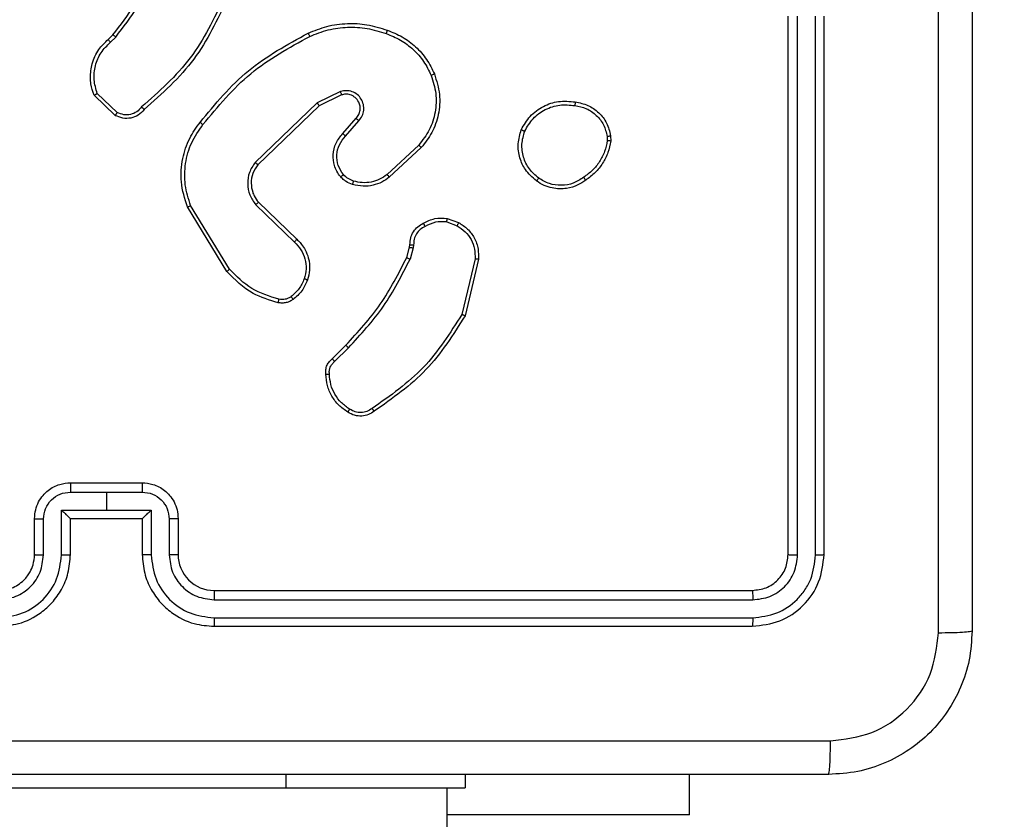
# Model space of a CAD drawing. Units: millimetres. Extents: x -284 to 1482, y -366 to 1152.
# Drawn here: x 818 to 824, y 33 to 37 of the extents above; entities that cross this region are included whole.
import ezdxf

# ---------------------------------------------------------------- set-up
doc = ezdxf.new("R2010")
doc.units = ezdxf.units.MM
doc.header["$PDSIZE"] = -1
doc.dimstyles.new('ISO-25', dxfattribs={"dimtxt": 2.5, "dimasz": 2.5, "dimexe": 1.25, "dimexo": 0.625, "dimtad": 1, "dimtxsty": 'Standard', "dimcen": 2.5, "dimadec": 0, "dimazin": 0, "dimtfac": 1, "dimtmove": 0, "dimatfit": 3, "dimfxl": 1, "dimarcsym": 0})

# ---------------------------------------------------------------- blocks, each defined once
blk = doc.blocks.new('*D21')
at = {"color": 0, "lineweight": -2}
for p, q in [((361.805, 0.691), (361.805, 1117.5665)), ((1482.4183, 71.1119), (1482.4183, 1117.5665)), ((361.8711, 1117.5465), (1482.3523, 1117.5465)), ((1482.3523, 1117.5465), (361.8711, 1117.5465))]:
    blk.add_line(p, q, dxfattribs=at)
at = {"color": 0}
for points in [[(361.8711, 1117.5575), (361.8711, 1117.5355), (361.805, 1117.5465)], [(1482.3523, 1117.5355), (1482.3523, 1117.5575), (1482.4183, 1117.5465)]]:
    blk.add_solid(points, dxfattribs=at)
at = {"layer": 'Defpoints', "color": 0}
for p in [(1482.4183, 1117.5465), (1482.4183, 71.0919), (361.805, 0.671)]:
    blk.add_point(p, dxfattribs=at)
at = {"color": 0, "insert": (922.1117, 1132.577), "char_height": 30, "attachment_point": 5}
blk.add_mtext('1121', dxfattribs=at)
blk = doc.blocks.new('*D22')
at = {"color": 0, "lineweight": -2}
for p, q in [((829.011, 595.9939), (62.3548, 595.9939)), ((62.3748, 595.9278), (62.3748, -216.2827)), ((819.6768, -216.3488), (62.3548, -216.3488))]:
    blk.add_line(p, q, dxfattribs=at)
at = {"color": 0}
for points in [[(62.3858, 595.9278), (62.3638, 595.9278), (62.3748, 595.9939)], [(62.3638, -216.2827), (62.3858, -216.2827), (62.3748, -216.3488)]]:
    blk.add_solid(points, dxfattribs=at)
at = {"layer": 'Defpoints', "color": 0}
for p in [(829.031, 595.9939), (62.3748, -216.3488), (819.6968, -216.3488)]:
    blk.add_point(p, dxfattribs=at)
at = {"color": 0, "insert": (47.3443, 264.8225), "char_height": 30, "attachment_point": 5, "rotation": 90}
blk.add_mtext('812', dxfattribs=at)
blk = doc.blocks.new('*D23')
at = {"color": 0, "lineweight": -2}
for p, q in [((826.0148, 745.9939), (-249.379, 745.9939)), ((-249.359, 745.9278), (-249.359, -366.2827)), ((749.4068, -366.3488), (-249.379, -366.3488))]:
    blk.add_line(p, q, dxfattribs=at)
at = {"color": 0}
for points in [[(-249.3479, 745.9278), (-249.37, 745.9278), (-249.359, 745.9939)], [(-249.37, -366.2827), (-249.3479, -366.2827), (-249.359, -366.3488)]]:
    blk.add_solid(points, dxfattribs=at)
at = {"layer": 'Defpoints', "color": 0}
for p in [(826.0348, 745.9939), (-249.359, -366.3488), (749.4268, -366.3488)]:
    blk.add_point(p, dxfattribs=at)
at = {"color": 0, "insert": (-264.3894, 189.8225), "char_height": 30, "attachment_point": 5, "rotation": 90}
blk.add_mtext('1112', dxfattribs=at)
blk = doc.blocks.new('1506')
at = {"color": 7, "linetype": 'Continuous', "lineweight": 25}
for p, q in [((822.7183, 34.0703), (822.7183, 37.0703)), ((822.7709, 34.068), (822.7708, 37.0699)), ((822.8709, 34.068), (822.8709, 37.0699)), ((822.9183, 34.0703), (822.9183, 37.0703)), ((818.9284, 36.9398), (818.9552, 36.9661)), ((818.9411, 36.9242), (818.9705, 36.9531)), ((818.9683, 36.5164), (818.8501, 36.629)), ((818.9789, 36.5331), (818.8676, 36.6387)), ((820.2237, 36.6495), (820.0938, 36.586)), ((820.2297, 36.6307), (820.1051, 36.57)), ((820.0938, 36.586), (819.7472, 36.2544)), ((820.1051, 36.57), (819.7624, 36.242)), ((820.2365, 36.4154), (820.3102, 36.5003)), ((820.2513, 36.4013), (820.3253, 36.4865)), ((821.7097, 36.3998), (821.7099, 36.3759)), ((821.7288, 36.4031), (821.729, 36.3736)), ((820.6591, 36.3509), (820.4831, 36.1875)), ((820.6734, 36.3376), (820.4953, 36.1723)), ((819.5897, 35.6478), (819.3697, 36.0068)), ((819.6054, 35.6599), (819.3882, 36.0142)), ((819.7511, 36.0188), (819.9664, 35.8111)), ((819.7657, 36.0326), (819.9793, 35.8266)), ((820.8183, 35.9429), (820.8818, 35.92)), ((820.8152, 35.9228), (820.8729, 35.9019)), ((820.5921, 35.7247), (820.6084, 35.7816)), ((820.6084, 35.7816), (820.6105, 35.7961)), ((820.6287, 35.7783), (820.6107, 35.7161)), ((820.631, 35.7947), (820.6287, 35.7783)), ((820.9729, 35.7168), (820.8999, 35.4083)), ((820.9923, 35.7155), (820.9175, 35.4003)), ((820.1772, 35.1609), (820.2529, 35.2366)), ((820.1907, 35.1451), (820.2674, 35.2218)), ((818.7183, 34.4703), (819.1183, 34.4703)), ((818.7182, 34.4183), (818.9183, 34.4183)), ((818.9183, 34.4183), (819.1184, 34.4183)), ((818.9183, 34.4183), (818.9183, 34.3182)), ((818.6682, 34.3182), (818.9183, 34.3182)), ((818.6682, 34.0681), (818.6682, 34.3182)), ((818.9183, 34.3182), (819.1685, 34.3182)), ((819.1685, 34.3182), (819.1685, 34.0681)), ((818.5183, 34.0703), (818.5183, 34.2703)), ((818.5681, 34.068), (818.5681, 34.2682)), ((818.7183, 34.0703), (818.7183, 34.2703)), ((818.7183, 34.2703), (818.7183, 34.2703)), ((818.7183, 34.2703), (819.1183, 34.2703)), ((819.1183, 34.2703), (819.1183, 34.0703)), ((819.1184, 34.2703), (819.1183, 34.2703)), ((819.2685, 34.2682), (819.2685, 34.068)), ((819.3183, 34.2703), (819.3183, 34.0703)), ((819.5183, 33.8704), (822.5183, 33.8704)), ((819.5187, 33.8179), (822.5207, 33.8178)), ((819.5187, 33.7178), (822.5207, 33.7177)), ((819.5183, 33.6703), (822.5183, 33.6703)), ((819.9183, 32.8454), (819.9183, 32.7703)), ((820.9183, 32.8454), (820.9183, 32.7703)), ((822.1683, 32.621), (822.1683, 32.8454)), ((817.9183, 32.7703), (819.9183, 32.7703)), ((819.9183, 32.7703), (820.9183, 32.7703)), ((820.8183, -105.4296), (820.8183, 32.7703)), ((822.1683, 32.621), (820.8183, 32.621))]:
    blk.add_line(p, q, dxfattribs=at)
blk.add_arc((819.5183, 34.0703), 0.2, 179.9958, 270.0093, dxfattribs=at)
for points, knots in [([(823.5556, 33.6346), (823.5556, 34.5311), (823.5555, 36.324), (823.5555, 39.0167), (823.5556, 40.8096), (823.5556, 41.7061)], [0, 0, 0, 0, 0.333336, 0.666664, 1, 1, 1, 1]), ([(823.7433, 41.6954), (823.7433, 40.8014), (823.7433, 39.0132), (823.7433, 36.3275), (823.7433, 34.5393), (823.7433, 33.6453)], [0, 0, 0, 0, 0.3333, 0.6667, 1, 1, 1, 1]), ([(818.9552, 36.9661), (818.9971, 37.0198), (819.0817, 37.1284), (819.1358, 37.2549), (819.1632, 37.3189)], [0, 0, 0, 0, 0.494659, 1, 1, 1, 1]), ([(818.9705, 36.9531), (819.0135, 37.0084), (819.0995, 37.119), (819.1546, 37.2478), (819.1821, 37.3122)], [0, 0, 0, 0, 0.500032, 1, 1, 1, 1]), ([(819.5739, 37.172), (819.5178, 37.0551), (819.4058, 36.8214), (819.2119, 36.6494), (819.1149, 36.5634)], [0, 0, 0, 0, 0.500021, 1, 1, 1, 1]), ([(819.5927, 37.1656), (819.5372, 37.0489), (819.4245, 36.8122), (819.2287, 36.6379), (819.1294, 36.5495)], [0, 0, 0, 0, 0.4932473, 1, 1, 1, 1]), ([(820.0432, 36.975), (820.0773, 36.9887), (820.1475, 37.017), (820.2594, 37.0313), (820.3742, 37.0259), (820.4463, 37.0032), (820.4835, 36.9915)], [0, 0, 0, 0, 0.2433894, 0.4999917, 0.741999, 1, 1, 1, 1]), ([(820.0519, 36.9567), (820.0858, 36.9702), (820.1537, 36.9972), (820.2629, 37.0104), (820.3728, 37.0053), (820.4424, 36.9834), (820.4772, 36.9724)], [0, 0, 0, 0, 0.249953, 0.500008, 0.750058, 1, 1, 1, 1]), ([(820.4835, 36.9915), (820.4835, 36.9912), (820.4834, 36.9907), (820.4824, 36.9878), (820.4813, 36.9842), (820.4801, 36.9808), (820.4788, 36.9768), (820.4777, 36.9739), (820.4772, 36.9724)], [0, 0, 0, 0, 0.20914, 0.444798, 0.573624, 0.708436, 0.851954, 1, 1, 1, 1]), ([(820.4835, 36.9915), (820.5123, 36.9801), (820.5699, 36.9573), (820.644, 36.9005), (820.7062, 36.8309), (820.7333, 36.7752), (820.7468, 36.7474)], [0, 0, 0, 0, 0.249978, 0.500004, 0.750003, 1, 1, 1, 1]), ([(818.8501, 36.629), (818.8432, 36.6496), (818.8326, 36.6813), (818.8281, 36.7409), (818.8366, 36.8078), (818.8706, 36.8836), (818.9099, 36.9218), (818.9284, 36.9398)], [0, 0, 0, 0, 0.1902061, 0.2906131, 0.5222766, 0.7751674, 1, 1, 1, 1]), ([(818.9284, 36.9398), (818.9286, 36.9396), (818.929, 36.939), (818.9319, 36.9355), (818.9361, 36.9303), (818.9395, 36.9262), (818.9411, 36.9242)], [0, 0, 0, 0, 0.2504141, 0.5005906, 0.7504612, 1, 1, 1, 1]), ([(818.9552, 36.9661), (818.9555, 36.9659), (818.9561, 36.9653), (818.9602, 36.9619), (818.9652, 36.9575), (818.9687, 36.9546), (818.9705, 36.9531)], [0, 0, 0, 0, 0.279948, 0.559122, 0.779783, 1, 1, 1, 1]), ([(819.4408, 36.4777), (819.5252, 36.5799), (819.6942, 36.7843), (819.9269, 36.9115), (820.0432, 36.975)], [0, 0, 0, 0, 0.500151, 1, 1, 1, 1]), ([(819.4567, 36.4652), (819.5402, 36.5661), (819.7073, 36.7679), (819.937, 36.8938), (820.0519, 36.9567)], [0, 0, 0, 0, 0.500001, 1, 1, 1, 1]), ([(820.0432, 36.975), (820.0434, 36.9747), (820.0437, 36.9741), (820.0457, 36.97), (820.0486, 36.9639), (820.0508, 36.9591), (820.0519, 36.9567)], [0, 0, 0, 0, 0.250342, 0.499427, 0.749461, 1, 1, 1, 1]), ([(820.4772, 36.9724), (820.5046, 36.9615), (820.5595, 36.9396), (820.63, 36.8852), (820.6898, 36.8191), (820.7158, 36.766), (820.7288, 36.7395)], [0, 0, 0, 0, 0.249923, 0.499959, 0.749993, 1, 1, 1, 1]), ([(818.8676, 36.6387), (818.8602, 36.6641), (818.8454, 36.7147), (818.8541, 36.7944), (818.8848, 36.8685), (818.9223, 36.9056), (818.9411, 36.9242)], [0, 0, 0, 0, 0.2499, 0.499917, 0.749795, 1, 1, 1, 1]), ([(820.7288, 36.7395), (820.7393, 36.7063), (820.7602, 36.6398), (820.7549, 36.5343), (820.7235, 36.4334), (820.6806, 36.3784), (820.6591, 36.3509)], [0, 0, 0, 0, 0.249925, 0.499885, 0.749882, 1, 1, 1, 1]), ([(820.7468, 36.7474), (820.7586, 36.7096), (820.7816, 36.6359), (820.7727, 36.5219), (820.7378, 36.4191), (820.6945, 36.3643), (820.6734, 36.3376)], [0, 0, 0, 0, 0.2684101, 0.5245984, 0.7684557, 1, 1, 1, 1]), ([(820.7468, 36.7474), (820.7466, 36.7472), (820.746, 36.7469), (820.7419, 36.7451), (820.736, 36.7425), (820.7312, 36.7405), (820.7288, 36.7395)], [0, 0, 0, 0, 0.249647, 0.499602, 0.749637, 1, 1, 1, 1]), ([(818.8501, 36.629), (818.8503, 36.6291), (818.8507, 36.6293), (818.8535, 36.6309), (818.8568, 36.6327), (818.86, 36.6345), (818.8636, 36.6365), (818.8663, 36.638), (818.8676, 36.6387)], [0, 0, 0, 0, 0.213449, 0.450291, 0.578542, 0.713047, 0.853228, 1, 1, 1, 1]), ([(820.3252, 36.4865), (820.3321, 36.4951), (820.3458, 36.5123), (820.3545, 36.5448), (820.3525, 36.5779), (820.3398, 36.6087), (820.3178, 36.6338), (820.2889, 36.65), (820.2559, 36.6566), (820.2344, 36.6519), (820.2237, 36.6495)], [0, 0, 0, 0, 0.1250428, 0.250204, 0.3749005, 0.5000357, 0.6248558, 0.7499861, 0.8749685, 1, 1, 1, 1]), ([(820.2297, 36.6307), (820.2296, 36.631), (820.2295, 36.6316), (820.2281, 36.6359), (820.2261, 36.6421), (820.2245, 36.647), (820.2237, 36.6495)], [0, 0, 0, 0, 0.249818, 0.500295, 0.75015, 1, 1, 1, 1]), ([(820.3102, 36.5003), (820.3156, 36.507), (820.3267, 36.5205), (820.3334, 36.5448), (820.333, 36.5691), (820.325, 36.594), (820.3096, 36.6135), (820.2921, 36.6255), (820.2741, 36.6329), (820.2525, 36.6362), (820.2368, 36.6324), (820.2297, 36.6307)], [0, 0, 0, 0, 0.122009, 0.248532, 0.35084, 0.467376, 0.616995, 0.696865, 0.769101, 0.895989, 1, 1, 1, 1]), ([(819.1294, 36.5495), (819.1189, 36.5382), (819.0981, 36.5158), (819.0546, 36.4997), (819.0089, 36.4981), (818.9818, 36.5103), (818.9683, 36.5164)], [0, 0, 0, 0, 0.2549128, 0.5065177, 0.7548999, 1, 1, 1, 1]), ([(819.1149, 36.5634), (819.1064, 36.5538), (819.0894, 36.5347), (819.0533, 36.5199), (819.0142, 36.5177), (818.9907, 36.5279), (818.9789, 36.5331)], [0, 0, 0, 0, 0.25007, 0.499897, 0.749593, 1, 1, 1, 1]), ([(819.1294, 36.5495), (819.1292, 36.5497), (819.1288, 36.5501), (819.1263, 36.5525), (819.1235, 36.5552), (819.1209, 36.5577), (819.118, 36.5604), (819.116, 36.5624), (819.1149, 36.5634)], [0, 0, 0, 0, 0.228217, 0.470144, 0.596915, 0.727379, 0.861059, 1, 1, 1, 1]), ([(820.1051, 36.57), (820.105, 36.5701), (820.1048, 36.5705), (820.1032, 36.5728), (820.1011, 36.5757), (820.0991, 36.5786), (820.0966, 36.5821), (820.0948, 36.5847), (820.0938, 36.586)], [0, 0, 0, 0, 0.1941, 0.425141, 0.554371, 0.693546, 0.841966, 1, 1, 1, 1]), ([(821.2309, 36.4368), (821.2459, 36.4629), (821.2763, 36.5159), (821.351, 36.5699), (821.4393, 36.6004), (821.5002, 36.5946), (821.5315, 36.5916)], [0, 0, 0, 0, 0.245327, 0.500059, 0.742726, 1, 1, 1, 1]), ([(821.2499, 36.4286), (821.2642, 36.4531), (821.2928, 36.5021), (821.3627, 36.5526), (821.4446, 36.5801), (821.501, 36.5744), (821.5292, 36.5716)], [0, 0, 0, 0, 0.249945, 0.499937, 0.749764, 1, 1, 1, 1]), ([(821.5315, 36.5916), (821.5316, 36.5914), (821.5317, 36.5908), (821.5313, 36.5875), (821.5309, 36.5837), (821.5304, 36.5801), (821.5299, 36.576), (821.5294, 36.573), (821.5292, 36.5716)], [0, 0, 0, 0, 0.218924, 0.457818, 0.586009, 0.717767, 0.856644, 1, 1, 1, 1]), ([(821.5292, 36.5716), (821.5512, 36.5671), (821.5952, 36.5582), (821.6512, 36.5191), (821.6933, 36.4652), (821.7042, 36.4216), (821.7097, 36.3998)], [0, 0, 0, 0, 0.2499179, 0.4998445, 0.749787, 1, 1, 1, 1]), ([(821.5315, 36.5916), (821.5556, 36.5868), (821.6039, 36.577), (821.6646, 36.5339), (821.7107, 36.4751), (821.7227, 36.4273), (821.7288, 36.4031)], [0, 0, 0, 0, 0.250015, 0.500074, 0.746665, 1, 1, 1, 1]), ([(818.9683, 36.5164), (818.9684, 36.5166), (818.9687, 36.5169), (818.9704, 36.5196), (818.9724, 36.5228), (818.9744, 36.5258), (818.9766, 36.5293), (818.9781, 36.5318), (818.9789, 36.5331)], [0, 0, 0, 0, 0.215184, 0.453192, 0.580845, 0.715059, 0.854206, 1, 1, 1, 1]), ([(820.3102, 36.5003), (820.3103, 36.5002), (820.3105, 36.5001), (820.3123, 36.4984), (820.3148, 36.4962), (820.3176, 36.4936), (820.3211, 36.4902), (820.3238, 36.4878), (820.3252, 36.4865)], [0, 0, 0, 0, 0.156012, 0.374787, 0.507144, 0.655983, 0.820647, 1, 1, 1, 1]), ([(819.3697, 36.0068), (819.3555, 36.0527), (819.3284, 36.1405), (819.339, 36.2732), (819.3762, 36.3874), (819.42, 36.4487), (819.4408, 36.4777)], [0, 0, 0, 0, 0.286598, 0.548761, 0.786639, 1, 1, 1, 1]), ([(819.3882, 36.0142), (819.3761, 36.0523), (819.3518, 36.1287), (819.3556, 36.2498), (819.3878, 36.3667), (819.4337, 36.4323), (819.4567, 36.4652)], [0, 0, 0, 0, 0.2499655, 0.4999855, 0.7498681, 1, 1, 1, 1]), ([(819.4567, 36.4652), (819.4555, 36.4662), (819.4531, 36.4681), (819.4496, 36.4706), (819.4468, 36.4729), (819.4438, 36.4753), (819.4413, 36.4772), (819.4409, 36.4775), (819.4408, 36.4777)], [0, 0, 0, 0, 0.150566, 0.292839, 0.428813, 0.557258, 0.792607, 1, 1, 1, 1]), ([(821.3156, 36.1513), (821.293, 36.1711), (821.2524, 36.2066), (821.2193, 36.2812), (821.2083, 36.3594), (821.2234, 36.4111), (821.2309, 36.4368)], [0, 0, 0, 0, 0.2776445, 0.4998498, 0.7508183, 1, 1, 1, 1]), ([(821.2309, 36.4368), (821.2312, 36.4367), (821.2316, 36.4365), (821.2348, 36.4352), (821.2384, 36.4336), (821.2418, 36.4321), (821.2457, 36.4304), (821.2485, 36.4293), (821.2499, 36.4286)], [0, 0, 0, 0, 0.216921, 0.455376, 0.582861, 0.716546, 0.85555, 1, 1, 1, 1]), ([(820.2243, 36.1738), (820.2166, 36.1842), (820.202, 36.2038), (820.1856, 36.2455), (820.1791, 36.2998), (820.194, 36.3645), (820.2225, 36.3987), (820.2365, 36.4154)], [0, 0, 0, 0, 0.14519, 0.275879, 0.50213, 0.756266, 1, 1, 1, 1]), ([(820.2398, 36.1865), (820.2288, 36.2031), (820.2069, 36.2362), (820.1996, 36.2963), (820.213, 36.3555), (820.2385, 36.386), (820.2513, 36.4013)], [0, 0, 0, 0, 0.249965, 0.499938, 0.749682, 1, 1, 1, 1]), ([(820.2365, 36.4154), (820.2366, 36.4152), (820.237, 36.4149), (820.2392, 36.4127), (820.242, 36.4101), (820.2447, 36.4075), (820.2479, 36.4045), (820.2501, 36.4024), (820.2513, 36.4013)], [0, 0, 0, 0, 0.206045, 0.441552, 0.569413, 0.705543, 0.849029, 1, 1, 1, 1]), ([(821.3278, 36.1672), (821.3091, 36.1833), (821.2717, 36.2154), (821.2399, 36.2833), (821.2296, 36.3576), (821.2432, 36.4049), (821.2499, 36.4286)], [0, 0, 0, 0, 0.250209, 0.500059, 0.750015, 1, 1, 1, 1]), ([(821.7097, 36.3998), (821.7122, 36.4002), (821.7173, 36.401), (821.7236, 36.402), (821.7279, 36.4028), (821.7285, 36.403), (821.7288, 36.4031)], [0, 0, 0, 0, 0.25005, 0.500139, 0.749836, 1, 1, 1, 1]), ([(820.6734, 36.3376), (820.6732, 36.3378), (820.6727, 36.3383), (820.6695, 36.3413), (820.6648, 36.3456), (820.661, 36.3491), (820.6591, 36.3509)], [0, 0, 0, 0, 0.249835, 0.500189, 0.74925, 1, 1, 1, 1]), ([(821.7099, 36.3759), (821.7058, 36.3554), (821.6975, 36.3144), (821.6684, 36.2584), (821.6296, 36.2086), (821.5957, 36.1841), (821.5788, 36.1718)], [0, 0, 0, 0, 0.249883, 0.500016, 0.750126, 1, 1, 1, 1]), ([(821.729, 36.3736), (821.7248, 36.352), (821.7162, 36.3086), (821.6858, 36.2488), (821.6443, 36.1955), (821.608, 36.1691), (821.5897, 36.1558)], [0, 0, 0, 0, 0.2470695, 0.496118, 0.7470434, 1, 1, 1, 1]), ([(821.729, 36.3736), (821.7286, 36.3736), (821.7279, 36.3737), (821.7229, 36.3742), (821.7166, 36.375), (821.7121, 36.3756), (821.7099, 36.3759)], [0, 0, 0, 0, 0.2795597, 0.5590054, 0.7792965, 1, 1, 1, 1]), ([(819.7472, 36.2544), (819.7354, 36.2364), (819.7118, 36.2005), (819.7027, 36.1357), (819.7142, 36.0715), (819.7388, 36.0363), (819.7511, 36.0188)], [0, 0, 0, 0, 0.250296, 0.500215, 0.750046, 1, 1, 1, 1]), ([(819.7624, 36.242), (819.7522, 36.2264), (819.7315, 36.1953), (819.7231, 36.1404), (819.7299, 36.0976), (819.7441, 36.0616), (819.7571, 36.0441), (819.7657, 36.0326)], [0, 0, 0, 0, 0.244112, 0.489854, 0.712985, 0.810985, 1, 1, 1, 1]), ([(819.7624, 36.242), (819.7622, 36.2422), (819.7617, 36.2426), (819.7582, 36.2453), (819.7532, 36.2495), (819.7492, 36.2527), (819.7472, 36.2544)], [0, 0, 0, 0, 0.249979, 0.4995767, 0.7500483, 1, 1, 1, 1]), ([(820.2243, 36.1738), (820.2246, 36.174), (820.2251, 36.1743), (820.2287, 36.1772), (820.2338, 36.1814), (820.2378, 36.1848), (820.2398, 36.1865)], [0, 0, 0, 0, 0.250059, 0.499784, 0.749588, 1, 1, 1, 1]), ([(820.2901, 36.132), (820.2777, 36.1366), (820.2638, 36.1418), (820.2493, 36.1514), (820.2386, 36.1591), (820.2305, 36.1675), (820.2243, 36.1738)], [0, 0, 0, 0, 0.499408, 0.559946, 0.663625, 1, 1, 1, 1]), ([(820.2962, 36.1507), (820.2855, 36.1547), (820.2642, 36.1626), (820.2479, 36.1785), (820.2398, 36.1865)], [0, 0, 0, 0, 0.499953, 1, 1, 1, 1]), ([(820.4953, 36.1723), (820.482, 36.1627), (820.4543, 36.1428), (820.4039, 36.1255), (820.3474, 36.119), (820.3096, 36.1275), (820.2901, 36.132)], [0, 0, 0, 0, 0.226393, 0.468579, 0.726432, 1, 1, 1, 1]), ([(820.4831, 36.1875), (820.4696, 36.1779), (820.4425, 36.1587), (820.3947, 36.1437), (820.3447, 36.1394), (820.3124, 36.1469), (820.2962, 36.1507)], [0, 0, 0, 0, 0.25001, 0.499978, 0.749964, 1, 1, 1, 1]), ([(820.4953, 36.1723), (820.4952, 36.1726), (820.4948, 36.1731), (820.492, 36.1766), (820.488, 36.1816), (820.4848, 36.1855), (820.4831, 36.1875)], [0, 0, 0, 0, 0.250087, 0.500124, 0.750442, 1, 1, 1, 1]), ([(821.3156, 36.1513), (821.3158, 36.1515), (821.3164, 36.1518), (821.3192, 36.1555), (821.3233, 36.1608), (821.3263, 36.165), (821.3278, 36.1672)], [0, 0, 0, 0, 0.249892, 0.499634, 0.749047, 1, 1, 1, 1]), ([(821.5788, 36.1718), (821.5598, 36.1596), (821.5219, 36.1351), (821.4542, 36.1238), (821.386, 36.1324), (821.3472, 36.1556), (821.3278, 36.1672)], [0, 0, 0, 0, 0.249991, 0.499935, 0.749764, 1, 1, 1, 1]), ([(821.5897, 36.1558), (821.5896, 36.1561), (821.5894, 36.1565), (821.5876, 36.1591), (821.5856, 36.1622), (821.5836, 36.165), (821.5813, 36.1683), (821.5797, 36.1706), (821.5788, 36.1718)], [0, 0, 0, 0, 0.217574, 0.45633, 0.58416, 0.717216, 0.855605, 1, 1, 1, 1]), ([(820.2901, 36.132), (820.2902, 36.1322), (820.2906, 36.1328), (820.292, 36.137), (820.2939, 36.1433), (820.2955, 36.1482), (820.2962, 36.1507)], [0, 0, 0, 0, 0.250108, 0.499615, 0.750946, 1, 1, 1, 1]), ([(821.5897, 36.1558), (821.5757, 36.1463), (821.5435, 36.1242), (821.4791, 36.1054), (821.4137, 36.1074), (821.3568, 36.125), (821.3296, 36.1423), (821.3156, 36.1513)], [0, 0, 0, 0, 0.172952, 0.397118, 0.672283, 0.829685, 1, 1, 1, 1]), ([(819.3697, 36.0068), (819.37, 36.0069), (819.3706, 36.007), (819.3748, 36.0087), (819.381, 36.0112), (819.3858, 36.0132), (819.3882, 36.0142)], [0, 0, 0, 0, 0.2503088, 0.5000366, 0.7499601, 1, 1, 1, 1]), ([(819.7657, 36.0326), (819.7655, 36.0323), (819.7652, 36.0317), (819.7618, 36.0286), (819.7569, 36.024), (819.753, 36.0205), (819.7511, 36.0188)], [0, 0, 0, 0, 0.250111, 0.499915, 0.749848, 1, 1, 1, 1]), ([(820.6846, 35.9154), (820.7056, 35.9261), (820.7477, 35.9475), (820.7948, 35.9444), (820.8183, 35.9429)], [0, 0, 0, 0, 0.500011, 1, 1, 1, 1]), ([(820.8152, 35.9228), (820.8155, 35.9242), (820.816, 35.9271), (820.8167, 35.9312), (820.8173, 35.9348), (820.8179, 35.9387), (820.8184, 35.9421), (820.8183, 35.9426), (820.8183, 35.9429)], [0, 0, 0, 0, 0.141543, 0.278348, 0.410714, 0.538008, 0.778312, 1, 1, 1, 1]), ([(820.6105, 35.796), (820.6111, 35.809), (820.6123, 35.8346), (820.6286, 35.8694), (820.6527, 35.898), (820.674, 35.9097), (820.6846, 35.9154)], [0, 0, 0, 0, 0.259451, 0.512545, 0.759421, 1, 1, 1, 1]), ([(820.6945, 35.8973), (820.685, 35.8922), (820.666, 35.882), (820.6452, 35.8568), (820.632, 35.8269), (820.6313, 35.8054), (820.631, 35.7947)], [0, 0, 0, 0, 0.250086, 0.500147, 0.750022, 1, 1, 1, 1]), ([(820.6846, 35.9154), (820.6847, 35.9152), (820.685, 35.9147), (820.6868, 35.9116), (820.6887, 35.908), (820.6904, 35.9048), (820.6924, 35.9012), (820.6938, 35.8986), (820.6945, 35.8973)], [0, 0, 0, 0, 0.227106, 0.468726, 0.596233, 0.726862, 0.861994, 1, 1, 1, 1]), ([(820.8152, 35.9228), (820.7939, 35.924), (820.7514, 35.9266), (820.7134, 35.9071), (820.6945, 35.8973)], [0, 0, 0, 0, 0.499989, 1, 1, 1, 1]), ([(820.8818, 35.92), (820.8817, 35.9196), (820.8815, 35.9188), (820.8791, 35.914), (820.8761, 35.9081), (820.8739, 35.904), (820.8729, 35.9019)], [0, 0, 0, 0, 0.280085, 0.558925, 0.779942, 1, 1, 1, 1]), ([(820.8729, 35.9019), (820.8885, 35.8917), (820.9197, 35.8714), (820.9529, 35.8256), (820.9731, 35.7727), (820.973, 35.7354), (820.9729, 35.7168)], [0, 0, 0, 0, 0.250095, 0.500052, 0.749945, 1, 1, 1, 1]), ([(820.8818, 35.92), (820.8991, 35.9088), (820.9337, 35.8864), (820.9712, 35.8344), (820.993, 35.7756), (820.9925, 35.7344), (820.9923, 35.7155)], [0, 0, 0, 0, 0.250037, 0.499951, 0.769729, 1, 1, 1, 1]), ([(819.9793, 35.8266), (819.9791, 35.8263), (819.9787, 35.8256), (819.9753, 35.8215), (819.9709, 35.8164), (819.9679, 35.8129), (819.9664, 35.8111)], [0, 0, 0, 0, 0.279813, 0.559127, 0.779251, 1, 1, 1, 1]), ([(819.9664, 35.8111), (819.9794, 35.7975), (820.0054, 35.7703), (820.0273, 35.7174), (820.0347, 35.6607), (820.0256, 35.6241), (820.021, 35.6058)], [0, 0, 0, 0, 0.249896, 0.499888, 0.74972, 1, 1, 1, 1]), ([(819.9793, 35.8266), (819.9828, 35.8235), (819.9925, 35.8146), (820.0093, 35.7954), (820.0295, 35.7645), (820.0481, 35.7166), (820.0547, 35.6581), (820.0443, 35.6179), (820.0396, 35.5998)], [0, 0, 0, 0, 0.056682, 0.158981, 0.307092, 0.500623, 0.775359, 1, 1, 1, 1]), ([(820.6084, 35.7816), (820.6088, 35.7815), (820.6096, 35.7812), (820.615, 35.7803), (820.6217, 35.7794), (820.6264, 35.7787), (820.6287, 35.7783)], [0, 0, 0, 0, 0.279767, 0.55898, 0.77938, 1, 1, 1, 1]), ([(820.6105, 35.796), (820.6107, 35.796), (820.6113, 35.7959), (820.6149, 35.7955), (820.6189, 35.7953), (820.6225, 35.7951), (820.6266, 35.7949), (820.6295, 35.7948), (820.631, 35.7947)], [0, 0, 0, 0, 0.227869, 0.469896, 0.596608, 0.727537, 0.861876, 1, 1, 1, 1]), ([(820.2529, 35.2366), (820.3208, 35.3101), (820.4566, 35.457), (820.5469, 35.6354), (820.5921, 35.7247)], [0, 0, 0, 0, 0.500011, 1, 1, 1, 1]), ([(820.5921, 35.7247), (820.5924, 35.7245), (820.5931, 35.7241), (820.5981, 35.7218), (820.6043, 35.7189), (820.6086, 35.717), (820.6107, 35.7161)], [0, 0, 0, 0, 0.279757, 0.559109, 0.779822, 1, 1, 1, 1]), ([(820.2674, 35.2218), (820.3361, 35.2962), (820.4735, 35.445), (820.565, 35.6257), (820.6107, 35.7161)], [0, 0, 0, 0, 0.500015, 1, 1, 1, 1]), ([(820.9923, 35.7155), (820.992, 35.7154), (820.9914, 35.7154), (820.987, 35.7156), (820.9806, 35.7161), (820.9755, 35.7166), (820.9729, 35.7168)], [0, 0, 0, 0, 0.2500262, 0.4999547, 0.7497347, 1, 1, 1, 1]), ([(819.5897, 35.6478), (819.59, 35.648), (819.5906, 35.6482), (819.5942, 35.651), (819.5993, 35.655), (819.6034, 35.6583), (819.6054, 35.6599)], [0, 0, 0, 0, 0.249885, 0.500008, 0.749678, 1, 1, 1, 1]), ([(819.8762, 35.4733), (819.8276, 35.4874), (819.7168, 35.5193), (819.6354, 35.6016), (819.5897, 35.6478)], [0, 0, 0, 0, 0.4390683, 1, 1, 1, 1]), ([(819.8805, 35.4924), (819.8274, 35.5085), (819.7213, 35.5407), (819.644, 35.6202), (819.6054, 35.6599)], [0, 0, 0, 0, 0.499985, 1, 1, 1, 1]), ([(820.021, 35.6058), (820.0126, 35.5865), (819.9957, 35.5479), (819.9638, 35.5206), (819.9478, 35.5069)], [0, 0, 0, 0, 0.4999311, 1, 1, 1, 1]), ([(820.0396, 35.5998), (820.0304, 35.5786), (820.012, 35.5362), (819.9769, 35.5062), (819.9593, 35.4912)], [0, 0, 0, 0, 0.499932, 1, 1, 1, 1]), ([(820.0396, 35.5998), (820.0393, 35.5999), (820.0387, 35.5999), (820.0344, 35.6012), (820.0283, 35.6033), (820.0234, 35.6049), (820.021, 35.6058)], [0, 0, 0, 0, 0.249759, 0.499963, 0.749838, 1, 1, 1, 1]), ([(819.9478, 35.5069), (819.9428, 35.5037), (819.9328, 35.4974), (819.9158, 35.4921), (819.898, 35.4899), (819.8863, 35.4915), (819.8805, 35.4924)], [0, 0, 0, 0, 0.249786, 0.499986, 0.750033, 1, 1, 1, 1]), ([(819.9593, 35.4912), (819.9591, 35.4915), (819.9586, 35.4921), (819.9556, 35.4962), (819.9518, 35.5014), (819.9491, 35.505), (819.9478, 35.5069)], [0, 0, 0, 0, 0.279724, 0.559464, 0.779537, 1, 1, 1, 1]), ([(819.8762, 35.4733), (819.8763, 35.4736), (819.8765, 35.4742), (819.8775, 35.4785), (819.8789, 35.4848), (819.8799, 35.4899), (819.8805, 35.4924)], [0, 0, 0, 0, 0.2499932, 0.4995525, 0.7497097, 1, 1, 1, 1]), ([(819.9593, 35.4912), (819.9533, 35.4874), (819.9412, 35.4797), (819.9204, 35.473), (819.8983, 35.4701), (819.8836, 35.4723), (819.8762, 35.4733)], [0, 0, 0, 0, 0.243733, 0.491792, 0.743822, 1, 1, 1, 1]), ([(820.8999, 35.4083), (820.8339, 35.3043), (820.702, 35.0964), (820.5006, 34.9546), (820.3999, 34.8838)], [0, 0, 0, 0, 0.500019, 1, 1, 1, 1]), ([(820.9175, 35.4003), (820.8508, 35.2948), (820.7174, 35.0836), (820.5131, 34.9399), (820.411, 34.868)], [0, 0, 0, 0, 0.500006, 1, 1, 1, 1]), ([(820.9175, 35.4003), (820.9173, 35.4004), (820.9169, 35.4005), (820.9142, 35.4017), (820.911, 35.4031), (820.9078, 35.4045), (820.904, 35.4063), (820.9013, 35.4076), (820.8999, 35.4083)], [0, 0, 0, 0, 0.201624, 0.43493, 0.563655, 0.70069, 0.846632, 1, 1, 1, 1]), ([(820.2529, 35.2366), (820.253, 35.2365), (820.2531, 35.2364), (820.2539, 35.2355), (820.2553, 35.2341), (820.2571, 35.2322), (820.2593, 35.23), (820.2618, 35.2274), (820.2645, 35.2246), (820.2664, 35.2227), (820.2674, 35.2218)], [0, 0, 0, 0, 0.125084, 0.249877, 0.374986, 0.500079, 0.624478, 0.74911, 0.874517, 1, 1, 1, 1]), ([(820.1411, 35.0746), (820.1407, 35.0832), (820.1399, 35.1004), (820.1475, 35.1247), (820.1599, 35.1456), (820.1716, 35.1559), (820.1772, 35.1609)], [0, 0, 0, 0, 0.262814, 0.5250144, 0.7707542, 1, 1, 1, 1]), ([(820.1613, 35.0754), (820.161, 35.082), (820.1602, 35.0953), (820.1658, 35.1146), (820.1756, 35.132), (820.1857, 35.1407), (820.1907, 35.1451)], [0, 0, 0, 0, 0.25021, 0.500007, 0.750272, 1, 1, 1, 1]), ([(820.1772, 35.1609), (820.1773, 35.1607), (820.1776, 35.1603), (820.1798, 35.1577), (820.1823, 35.1547), (820.1848, 35.1519), (820.1877, 35.1486), (820.1897, 35.1463), (820.1907, 35.1451)], [0, 0, 0, 0, 0.213002, 0.4501, 0.577989, 0.712497, 0.852333, 1, 1, 1, 1]), ([(820.1411, 35.0746), (820.1414, 35.0745), (820.142, 35.0744), (820.1465, 35.0745), (820.1521, 35.0748), (820.1573, 35.0751), (820.16, 35.0753), (820.1613, 35.0754)], [0, 0, 0, 0, 0.241922, 0.488692, 0.740807, 0.869813, 1, 1, 1, 1]), ([(820.2634, 34.8635), (820.2459, 34.8758), (820.2111, 34.9003), (820.173, 34.9521), (820.147, 35.011), (820.143, 35.0534), (820.1411, 35.0746)], [0, 0, 0, 0, 0.249931, 0.499969, 0.750006, 1, 1, 1, 1]), ([(820.2745, 34.8796), (820.2584, 34.891), (820.2261, 34.9137), (820.1906, 34.9617), (820.1667, 35.0164), (820.1631, 35.0557), (820.1613, 35.0754)], [0, 0, 0, 0, 0.250037, 0.499961, 0.749997, 1, 1, 1, 1]), ([(820.2634, 34.8635), (820.2635, 34.8637), (820.264, 34.864), (820.2659, 34.8666), (820.268, 34.8698), (820.27, 34.8727), (820.2722, 34.876), (820.2737, 34.8784), (820.2745, 34.8796)], [0, 0, 0, 0, 0.221944, 0.462272, 0.589866, 0.721457, 0.858735, 1, 1, 1, 1]), ([(820.411, 34.868), (820.4008, 34.8614), (820.3798, 34.8476), (820.3415, 34.8399), (820.3003, 34.8431), (820.2759, 34.8566), (820.2634, 34.8635)], [0, 0, 0, 0, 0.230286, 0.473684, 0.730255, 1, 1, 1, 1]), ([(820.3999, 34.8838), (820.3905, 34.8776), (820.3716, 34.8653), (820.338, 34.8592), (820.3039, 34.863), (820.2843, 34.8741), (820.2745, 34.8796)], [0, 0, 0, 0, 0.250047, 0.499919, 0.749834, 1, 1, 1, 1]), ([(820.411, 34.868), (820.4108, 34.8682), (820.4105, 34.8687), (820.4086, 34.8714), (820.4065, 34.8744), (820.4045, 34.8772), (820.4023, 34.8804), (820.4007, 34.8826), (820.3999, 34.8838)], [0, 0, 0, 0, 0.228246, 0.470826, 0.597098, 0.72843, 0.862757, 1, 1, 1, 1]), ([(818.5183, 34.2703), (818.5195, 34.2869), (818.5218, 34.3191), (818.5393, 34.363), (818.5637, 34.3996), (818.6015, 34.4359), (818.6538, 34.4646), (818.6981, 34.4685), (818.7183, 34.4703)], [0, 0, 0, 0, 0.1585629, 0.3074689, 0.4469409, 0.5769417, 0.8073176, 1, 1, 1, 1]), ([(818.7183, 34.4703), (818.7183, 34.4701), (818.7183, 34.4697), (818.7183, 34.4665), (818.7182, 34.4617), (818.7182, 34.4552), (818.7182, 34.4472), (818.7182, 34.4381), (818.7182, 34.4284), (818.7182, 34.4217), (818.7182, 34.4183)], [0, 0, 0, 0, 0.125094, 0.250176, 0.375195, 0.499975, 0.624762, 0.749833, 0.875193, 1, 1, 1, 1]), ([(819.1183, 34.4703), (819.1183, 34.4701), (819.1183, 34.4697), (819.1184, 34.4665), (819.1184, 34.4617), (819.1184, 34.4552), (819.1184, 34.4472), (819.1184, 34.4381), (819.1184, 34.4284), (819.1184, 34.4217), (819.1184, 34.4183)], [0, 0, 0, 0, 0.125094, 0.250176, 0.375195, 0.499975, 0.624762, 0.749833, 0.875193, 1, 1, 1, 1]), ([(819.1183, 34.4703), (819.1385, 34.4685), (819.1828, 34.4646), (819.2352, 34.4359), (819.2729, 34.3996), (819.2973, 34.363), (819.3148, 34.3191), (819.3171, 34.2869), (819.3183, 34.2703)], [0, 0, 0, 0, 0.1926824, 0.4230583, 0.5530591, 0.6925311, 0.8414371, 1, 1, 1, 1]), ([(818.5681, 34.2682), (818.5705, 34.2878), (818.5753, 34.327), (818.6095, 34.3767), (818.6592, 34.4114), (818.6985, 34.416), (818.7182, 34.4183)], [0, 0, 0, 0, 0.249794, 0.49983, 0.749546, 1, 1, 1, 1]), ([(819.1184, 34.4183), (819.1381, 34.416), (819.1775, 34.4114), (819.2271, 34.3767), (819.2614, 34.327), (819.2662, 34.2878), (819.2685, 34.2682)], [0, 0, 0, 0, 0.250454, 0.50017, 0.750206, 1, 1, 1, 1]), ([(818.6682, 34.3182), (818.6737, 34.3127), (818.6847, 34.3017), (818.6982, 34.2886), (818.7077, 34.2796), (818.7133, 34.2743), (818.7171, 34.271), (818.7179, 34.2705), (818.7183, 34.2703)], [0, 0, 0, 0, 0.251625, 0.502541, 0.646359, 0.775684, 0.892483, 1, 1, 1, 1]), ([(819.1184, 34.2703), (819.1187, 34.2705), (819.1195, 34.271), (819.1233, 34.2743), (819.129, 34.2796), (819.1384, 34.2886), (819.1519, 34.3017), (819.163, 34.3127), (819.1685, 34.3182)], [0, 0, 0, 0, 0.107528, 0.224307, 0.353633, 0.497454, 0.748372, 1, 1, 1, 1]), ([(818.5183, 34.2703), (818.5193, 34.27), (818.5212, 34.2694), (818.5344, 34.2687), (818.5509, 34.2682), (818.5624, 34.2682), (818.5681, 34.2682)], [0, 0, 0, 0, 0.279845, 0.559099, 0.779511, 1, 1, 1, 1]), ([(819.3183, 34.2703), (819.3174, 34.27), (819.3154, 34.2694), (819.3022, 34.2687), (819.2858, 34.2682), (819.2743, 34.2682), (819.2685, 34.2682)], [0, 0, 0, 0, 0.279845, 0.559099, 0.779511, 1, 1, 1, 1]), ([(818.3179, 33.7178), (818.3637, 33.7234), (818.4553, 33.7346), (818.5714, 33.8146), (818.6522, 33.9305), (818.6628, 34.0221), (818.6682, 34.0681)], [0, 0, 0, 0, 0.249892, 0.499815, 0.749481, 1, 1, 1, 1]), ([(818.3179, 33.8179), (818.3506, 33.8219), (818.4161, 33.8298), (818.499, 33.887), (818.5567, 33.9698), (818.5643, 34.0352), (818.5681, 34.068)], [0, 0, 0, 0, 0.2499111, 0.4998775, 0.7496001, 1, 1, 1, 1]), ([(818.3183, 33.6703), (818.3554, 33.6733), (818.4396, 33.6802), (818.5419, 33.7325), (818.6198, 33.8026), (818.6721, 33.8764), (818.7105, 33.9676), (818.7157, 34.0352), (818.7183, 34.0703)], [0, 0, 0, 0, 0.176942, 0.402111, 0.53338, 0.676776, 0.832316, 1, 1, 1, 1]), ([(818.3183, 33.8704), (818.3429, 33.8729), (818.3808, 33.8768), (818.427, 33.9009), (818.4566, 33.9242), (818.4786, 33.9495), (818.4967, 33.9778), (818.5139, 34.0173), (818.5167, 34.0509), (818.5183, 34.0703)], [0, 0, 0, 0, 0.233614, 0.359986, 0.492446, 0.5927, 0.679044, 0.814818, 1, 1, 1, 1]), ([(818.5183, 34.0703), (818.5191, 34.07), (818.5206, 34.0694), (818.532, 34.0687), (818.5485, 34.0681), (818.5616, 34.068), (818.5681, 34.068)], [0, 0, 0, 0, 0.250126, 0.500003, 0.749844, 1, 1, 1, 1]), ([(818.6682, 34.0681), (818.6747, 34.0681), (818.6878, 34.0681), (818.7045, 34.0687), (818.716, 34.0694), (818.7175, 34.07), (818.7183, 34.0703)], [0, 0, 0, 0, 0.250116, 0.500004, 0.749756, 1, 1, 1, 1]), ([(819.1685, 34.0681), (819.1619, 34.0681), (819.1488, 34.0681), (819.1322, 34.0687), (819.1207, 34.0694), (819.1191, 34.07), (819.1183, 34.0703)], [0, 0, 0, 0, 0.250172, 0.500041, 0.749774, 1, 1, 1, 1]), ([(819.1183, 34.0703), (819.121, 34.0352), (819.1261, 33.9676), (819.1645, 33.8764), (819.2168, 33.8026), (819.2947, 33.7325), (819.397, 33.6802), (819.4813, 33.6733), (819.5183, 33.6703)], [0, 0, 0, 0, 0.167684, 0.323224, 0.46662, 0.597889, 0.823058, 1, 1, 1, 1]), ([(819.1685, 34.0681), (819.1738, 34.0221), (819.1844, 33.9305), (819.2652, 33.8146), (819.3813, 33.7346), (819.4729, 33.7234), (819.5187, 33.7178)], [0, 0, 0, 0, 0.250517, 0.500183, 0.750108, 1, 1, 1, 1]), ([(819.3183, 34.0703), (819.3175, 34.07), (819.316, 34.0694), (819.3046, 34.0687), (819.2881, 34.0681), (819.2751, 34.068), (819.2685, 34.068)], [0, 0, 0, 0, 0.250145, 0.500041, 0.7499, 1, 1, 1, 1]), ([(819.2685, 34.068), (819.2724, 34.0352), (819.28, 33.9698), (819.3377, 33.887), (819.4206, 33.8298), (819.486, 33.8219), (819.5187, 33.8179)], [0, 0, 0, 0, 0.250398, 0.500121, 0.750088, 1, 1, 1, 1]), ([(822.5183, 33.8704), (822.5445, 33.8734), (822.5969, 33.8793), (822.6631, 33.9256), (822.7093, 33.9918), (822.7153, 34.0441), (822.7183, 34.0703)], [0, 0, 0, 0, 0.250198, 0.500153, 0.749916, 1, 1, 1, 1]), ([(822.5183, 33.6703), (822.5707, 33.6763), (822.6756, 33.6884), (822.8078, 33.7809), (822.9003, 33.9132), (822.9123, 34.018), (822.9183, 34.0703)], [0, 0, 0, 0, 0.250143, 0.500108, 0.750051, 1, 1, 1, 1]), ([(822.5207, 33.7177), (822.5664, 33.7233), (822.6577, 33.7343), (822.7553, 33.8015), (822.8135, 33.8719), (822.8579, 33.9531), (822.8657, 34.0221), (822.8709, 34.068)], [0, 0, 0, 0, 0.249617, 0.499249, 0.623864, 0.749883, 1, 1, 1, 1]), ([(822.5207, 33.8178), (822.5535, 33.8215), (822.6028, 33.8271), (822.6607, 33.8588), (822.711, 33.9003), (822.759, 33.9701), (822.7669, 34.0353), (822.7709, 34.068)], [0, 0, 0, 0, 0.250152, 0.376217, 0.500766, 0.750396, 1, 1, 1, 1]), ([(822.7183, 34.0703), (822.7194, 34.07), (822.7214, 34.0693), (822.7356, 34.0685), (822.7529, 34.0681), (822.7649, 34.068), (822.7709, 34.068)], [0, 0, 0, 0, 0.279813, 0.558976, 0.779395, 1, 1, 1, 1]), ([(822.8709, 34.068), (822.878, 34.068), (822.892, 34.0682), (822.9075, 34.0688), (822.9166, 34.0696), (822.9178, 34.0701), (822.9183, 34.0703)], [0, 0, 0, 0, 0.279828, 0.559135, 0.779567, 1, 1, 1, 1]), ([(819.5183, 33.8704), (819.5183, 33.8701), (819.5184, 33.8697), (819.5185, 33.8665), (819.5185, 33.8616), (819.5186, 33.8551), (819.5187, 33.847), (819.5187, 33.8379), (819.5187, 33.828), (819.5187, 33.8212), (819.5187, 33.8179)], [0, 0, 0, 0, 0.125091, 0.2501195, 0.3751578, 0.4997803, 0.6247582, 0.7496388, 0.8747214, 1, 1, 1, 1]), ([(822.5183, 33.8704), (822.5187, 33.8693), (822.5194, 33.8672), (822.5202, 33.8531), (822.5206, 33.8357), (822.5207, 33.8238), (822.5207, 33.8178)], [0, 0, 0, 0, 0.279822, 0.559162, 0.779356, 1, 1, 1, 1]), ([(819.5187, 33.7178), (819.5187, 33.7115), (819.5187, 33.6989), (819.5186, 33.6833), (819.5185, 33.6725), (819.5184, 33.6711), (819.5183, 33.6703)], [0, 0, 0, 0, 0.250012, 0.499848, 0.749876, 1, 1, 1, 1]), ([(822.5207, 33.7177), (822.5206, 33.7107), (822.5205, 33.6966), (822.5199, 33.6811), (822.5191, 33.672), (822.5186, 33.6709), (822.5183, 33.6703)], [0, 0, 0, 0, 0.27983, 0.558991, 0.779423, 1, 1, 1, 1]), ([(823.7433, 33.6453), (823.7401, 33.5908), (823.7337, 33.4831), (823.6688, 33.283), (823.5233, 33.0653), (823.3055, 32.9198), (823.1054, 32.855), (822.9978, 32.8486), (822.9433, 32.8454)], [0, 0, 0, 0, 0.130543, 0.257586, 0.500035, 0.742665, 0.86963, 1, 1, 1, 1]), ([(823.5556, 33.6346), (823.5806, 33.6348), (823.6305, 33.6353), (823.6922, 33.6379), (823.7346, 33.6413), (823.7404, 33.644), (823.7433, 33.6453)], [0, 0, 0, 0, 0.250415, 0.500135, 0.750059, 1, 1, 1, 1]), ([(822.954, 33.033), (823.0328, 33.0421), (823.1903, 33.0602), (823.3894, 33.1992), (823.5279, 33.3985), (823.5464, 33.5559), (823.5556, 33.6346)], [0, 0, 0, 0, 0.249952, 0.500061, 0.749966, 1, 1, 1, 1]), ([(814.8826, 33.033), (815.7791, 33.0331), (817.5719, 33.0332), (820.2647, 33.0332), (822.0576, 33.0331), (822.954, 33.033)], [0, 0, 0, 0, 0.3333362, 0.6666638, 1, 1, 1, 1]), ([(822.9433, 32.8454), (822.9447, 32.8483), (822.9474, 32.8541), (822.9508, 32.8964), (822.9533, 32.9582), (822.9538, 33.0081), (822.954, 33.033)], [0, 0, 0, 0, 0.249919, 0.499788, 0.749505, 1, 1, 1, 1]), ([(822.9433, 32.8454), (822.0494, 32.8454), (820.2611, 32.8454), (817.5755, 32.8454), (815.7873, 32.8454), (814.8933, 32.8454)], [0, 0, 0, 0, 0.333296, 0.666702, 1, 1, 1, 1])]:
    blk.add_open_spline(points, degree=3, knots=knots, dxfattribs=at)

msp = doc.modelspace()

# ---------------------------------------------------------------- block references
msp.add_blockref('1506', (0, 0))

# ---------------------------------------------------------------- dimensions: what is measured, and where the dimension line sits
dim = msp.add_linear_dim(base=(1482.4183, 1117.5465), p1=(361.805, 0.671), p2=(1482.4183, 71.0919), dimstyle='ISO-25', override={"dimscale": 0.2, "dimtxt": 150, "dimasz": 0.3302, "dimexe": 0.1, "dimexo": 0.1, "dimgap": 0.1524, "dimtih": 1, "dimtoh": 1, "dimdec": 0, "dimzin": 1, "dimadec": 2, "dimtzin": 1})
dim.commit()
dim.dimension.update_dxf_attribs({"geometry": '*D21', "text_midpoint": (922.1117, 1132.577)})
dim = msp.add_linear_dim(base=(-249.359, -366.3488), p1=(826.0348, 745.9939), p2=(749.4268, -366.3488), angle=90, dimstyle='ISO-25', override={"dimscale": 0.2, "dimtxt": 150, "dimasz": 0.3302, "dimexe": 0.1, "dimexo": 0.1, "dimgap": 0.1524, "dimtoh": 1, "dimdec": 0, "dimzin": 1, "dimadec": 2, "dimtzin": 1})
dim.commit()
dim.dimension.update_dxf_attribs({"geometry": '*D23', "text_midpoint": (-264.3894, 189.8225)})
dim = msp.add_linear_dim(base=(62.3748, -216.3488), p1=(829.031, 595.9939), p2=(819.6968, -216.3488), angle=90, dimstyle='ISO-25', override={"dimscale": 0.2, "dimtxt": 150, "dimasz": 0.3302, "dimexe": 0.1, "dimexo": 0.1, "dimgap": 0.1524, "dimtih": 0, "dimtoh": 1, "dimdec": 0, "dimzin": 1, "dimadec": 2, "dimtzin": 1})
dim.commit()
dim.dimension.update_dxf_attribs({"geometry": '*D22', "text_midpoint": (62.3748, 264.8225), "dimtype": 160})

doc.saveas('drawing.dxf')
